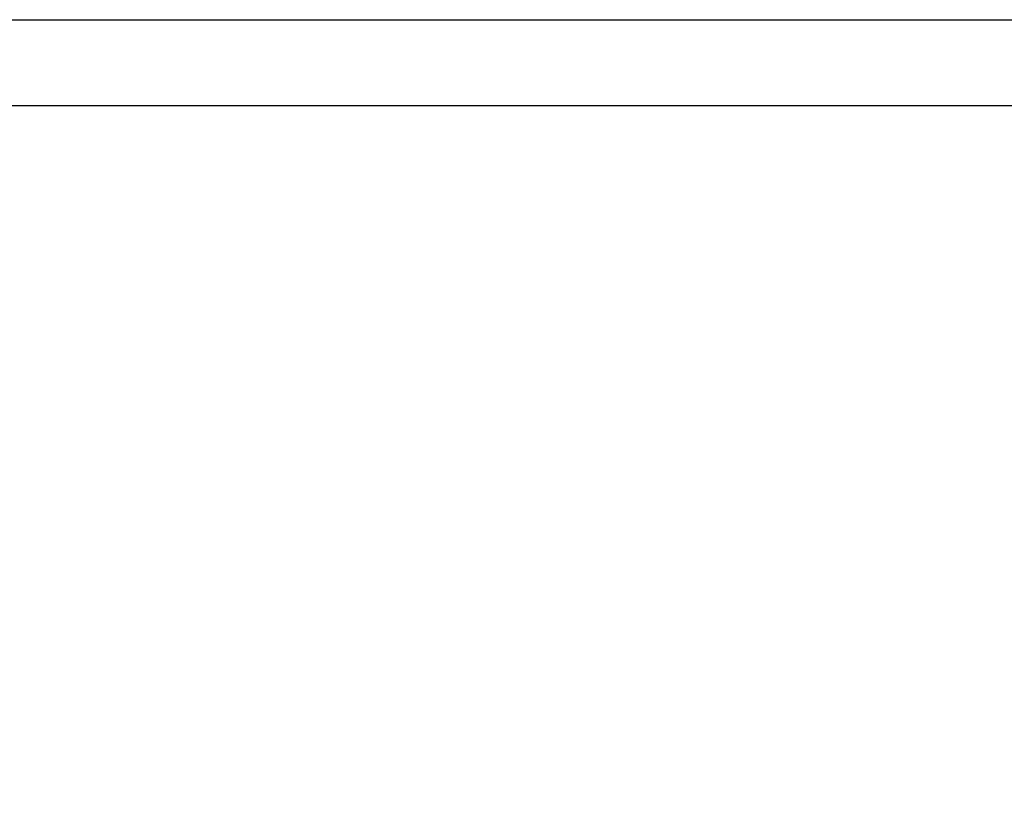
# Model space of a CAD drawing. Extents: x -4495 to 19780, y 852 to 13767.
# Drawn here: x 15085 to 15200, y 11359 to 11450 of the extents above; entities that cross this region are included whole.
import ezdxf

# ---------------------------------------------------------------- set-up
doc = ezdxf.new("R2010")
doc.units = 0
doc.header["$LTSCALE"] = 100
doc.header["$PDMODE"] = 3
doc.layers.get('0').update_dxf_attribs({"linetype": 'CONTINUOUS'})
doc.layers.get('DEFPOINTS').update_dxf_attribs({"linetype": 'CONTINUOUS'})
doc.layers.add('DIM', color=1, linetype='CONTINUOUS')
doc.styles.get("Standard").update_dxf_attribs({"font": 'TXT.shx', "width": 0.7, "bigfont": 'BIGFONT.shx'})
doc.dimstyles.get("Standard").update_dxf_attribs({"dimscale": 40, "dimtxt": 2, "dimasz": 1.5, "dimexe": 0.5, "dimexo": 1, "dimgap": 0.8, "dimtad": 1, "dimblk": 'OPEN30', "dimcen": 0, "dimclrd": 1, "dimclre": 1, "dimclrt": 7, "dimazin": 3, "dimtm": 0.5, "dimtfac": 1, "dimtmove": 0, "dimatfit": 3})

# ---------------------------------------------------------------- blocks, each defined once
blk = doc.blocks.new('_OPEN30')
at = {"color": 0, "linetype": 'BYBLOCK'}
for p, q in [((-1, 0.2679), (0, 0)), ((0, 0), (-1, -0.2679)), ((0, 0), (-1, 0))]:
    blk.add_line(p, q, dxfattribs=at)
blk = doc.blocks.new('*D240')
at = {"layer": 'DEFPOINTS', "color": 0}
for p in [(16925, 11850), (14750, 11511.57), (16925, 11320.6)]:
    blk.add_point(p, dxfattribs=at)
at = {"layer": 'DIM', "color": 1}
for p, q in [((14750, 11551.57), (14750, 11870)), ((16925, 11360.6), (16925, 11870)), ((14810, 11850), (16865, 11850))]:
    blk.add_line(p, q, dxfattribs=at)
at = {"layer": 'DIM', "color": 1, "xscale": 60, "yscale": 60, "zscale": 60, "rotation": 180}
blk.add_blockref('_OPEN30', (14750, 11850), dxfattribs=at)
at = {"layer": 'DIM', "color": 1, "xscale": 60, "yscale": 60, "zscale": 60}
blk.add_blockref('_OPEN30', (16925, 11850), dxfattribs=at)
at = {"layer": 'DIM', "color": 7, "linetype": 'CONTINUOUS', "width": 0.7}
blk.add_text('2175', height=80, dxfattribs=at).set_placement((15743.13, 11882))

msp = doc.modelspace()

# ---------------------------------------------------------------- linework, layer by layer
for p, q in [((14750, 11450), (17475, 11450)), ((14750, 11440), (17475, 11440))]:
    msp.add_line(p, q)

# ---------------------------------------------------------------- dimensions: what is measured, and where the dimension line sits
at = {"layer": 'DIM'}
dim = msp.add_linear_dim(base=(16925, 11850), p1=(14750, 11511.568), p2=(16925, 11320.599), dimstyle='STANDARD', dxfattribs=at)
dim.commit()
dim.dimension.update_dxf_attribs({"geometry": '*D240', "text_midpoint": (15837.5, 11922)})

doc.saveas('drawing.dxf')
